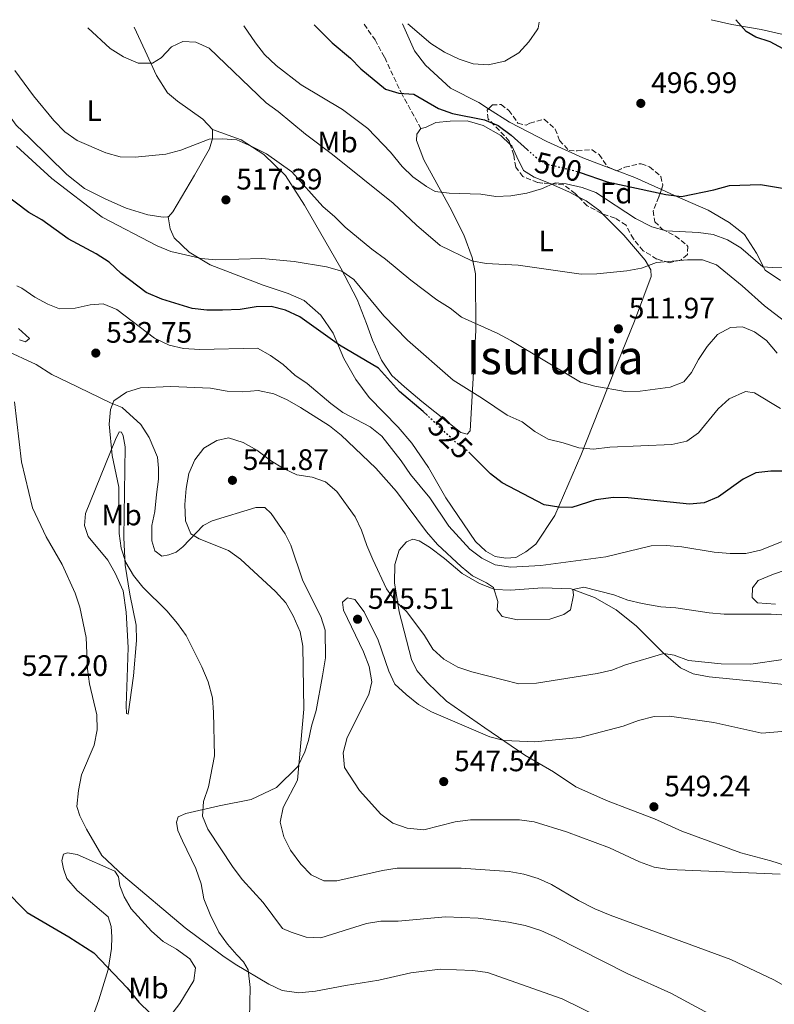
# Model space of a CAD drawing. Units: metres. Extents: x 583682 to 587126, y 4719684 to 4722039.
# Drawn here: x 584638 to 584894, y 4721679 to 4722012 of the extents above; entities that cross this region are included whole.
import ezdxf
from ezdxf.enums import TextEntityAlignment as Align

# ---------------------------------------------------------------- set-up
doc = ezdxf.new("R2010")
doc.units = ezdxf.units.M
doc.header["$MEASUREMENT"] = 0
doc.linetypes.add('DGN Style 3', pattern=[2.435890702152634, 1.739921930109024, -0.6959687720436097])
doc.linetypes.add('DGN Style 5', pattern=[1.217945351076317, 0.5219765790327072, -0.6959687720436097])
for name, color, linetype, lineweight in [('Cota de curva de nivel directora', 7, 'Continuous', 0), ('Cota de punto acotado terreno', 7, 'Continuous', 0), ('Curva de nivel directora', 30, 'Continuous', 30), ('Curva de nivel directora no vista', 30, 'DGN Style 5', 30), ('Curva de nivel intermedia', 30, 'Continuous', 0), ('Etiqueta de uso rústico', 92, 'Continuous', 0), ('Etiqueta de zona arbolada', 92, 'Continuous', 0), ('Línea de cambio de uso (parcela vista)', 92, 'Continuous', 0), ('Punto acotado terreno (símbolo)', 7, 'Continuous', 0), ('Senda', 7, 'DGN Style 3', 0), ('Texto de Área (paraje) menor', 7, 'Continuous', 0), ('Zona arbolada', 92, 'DGN Style 3', 0)]:
    doc.layers.add(name, color=color, linetype=linetype, lineweight=lineweight)
doc.styles.add('Style-Arial', font='arial.ttf')

# ---------------------------------------------------------------- blocks, each defined once
blk = doc.blocks.new('5PATER')
at = {"layer": 'Punto acotado terreno (símbolo)', "linetype": 'Continuous', "lineweight": 0}
h = blk.add_hatch(color=51, dxfattribs=at)
edge = h.paths.add_edge_path()
edge.add_ellipse((0, 0), major_axis=(-0.1095731443231308, -0.1110710700762829), ratio=0.9994222409660317, start_angle=0, end_angle=360)

msp = doc.modelspace()

# ---------------------------------------------------------------- linework, layer by layer
at = {"layer": 'Curva de nivel directora', "color": 30, "linetype": 'Continuous', "lineweight": 30, "flags": 128}
for points, elevation in [([(584737.8200000003, 4722010.060000001), (584743.9800000006, 4722003.940000001), (584750.1699999997, 4721998.779999999), (584753.6599999989, 4721995.189999999), (584761.9699999993, 4721988.37), (584766.5599999981, 4721987.020000001), (584771.5599999982, 4721986.680000001), (584779.9699999992, 4721981.75), (584784.6999999988, 4721980.109999999), (584795.5100000004, 4721977.960000001), (584800.1300000005, 4721976.039999999), (584804.4600000001, 4721972.730000001), (584809.980000001, 4721967.82)], 500.0000000000009), ([(584827.8800000002, 4721960.12), (584836.9699999986, 4721957.030000002), (584856.8599999994, 4721952.690000001), (584862.0999999987, 4721952.050000001), (584873.0599999999, 4721954.29), (584878.3799999997, 4721955.79), (584888.9000000008, 4721956.050000002), (584899.7399999991, 4721954.29), (584904.7300000002, 4721954.120000001), (584909.6499999999, 4721955.100000001), (584914.7899999986, 4721957.630000002), (584918.5999999996, 4721960.850000001), (584920.419999999, 4721964.890000002), (584920.190000001, 4721968.950000001), (584919.3300000004, 4721973.880000002), (584917.5699999991, 4721978.600000001), (584911.6900000006, 4721987.120000001), (584896.5099999993, 4722001.970000002), (584892.1399999994, 4722004.310000001), (584887.230000001, 4722005.86), (584883.999999999, 4722007.800000001), (584880.4899999998, 4722011.810000001)], 500.0000000000011), ([(584776.1600000004, 4721878.000000002), (584774.7799999992, 4721879.310000001), (584766.7399999992, 4721886.140000002), (584759.6099999989, 4721893.960000001), (584746.4500000004, 4721901.820000002), (584732.9599999988, 4721911.410000001), (584728.209999999, 4721913.630000004), (584723.2699999993, 4721914.810000001), (584718.2699999993, 4721914.75), (584712.8199999998, 4721913.86), (584706.8299999996, 4721913.59), (584701.4999999988, 4721913.59), (584696.5399999988, 4721914.2), (584686.2999999995, 4721917.32), (584681.0099999988, 4721919.600000001), (584672.6099999989, 4721926.04), (584668.4699999995, 4721929.850000001), (584664.1100000008, 4721932.62), (584654.6799999983, 4721937.680000001), (584645.6799999995, 4721944.12), (584641.35, 4721946.640000002), (584628.2999999988, 4721956.430000001)], 525.0000000000003), ([(584897.4999999994, 4721859.210000004), (584892.3299999996, 4721859.130000002), (584887.2800000003, 4721858.66), (584882.9899999987, 4721856.460000001), (584874.6699999993, 4721850.52), (584869.7899999999, 4721848.440000001), (584864.8099999999, 4721848.000000001), (584844.0899999999, 4721850.180000001), (584839.0899999997, 4721850.230000001), (584833.209999999, 4721849.430000002), (584825.0599999995, 4721846.930000001), (584820.6399999983, 4721846.970000001), (584815.6200000005, 4721847.850000001), (584801.4400000003, 4721855.280000002), (584797.4699999985, 4721858.33), (584790.5199999993, 4721865.220000001)], 525.0000000000003), ([(584632.8200000006, 4721717.92), (584640.8, 4721709.92), (584654.8899999985, 4721701.78), (584663.3199999996, 4721696.300000002), (584674.6200000006, 4721684.480000001), (584678.5299999999, 4721679.66), (584686.1200000006, 4721672.34)], 525.0000000000001)]:
    msp.add_lwpolyline(points, dxfattribs=dict(at, elevation=elevation))
at = {"layer": 'Curva de nivel directora no vista', "color": 30, "linetype": 'DGN Style 5', "lineweight": 30, "flags": 128}
for points, elevation in [([(584809.980000001, 4721967.82), (584812.0099999983, 4721966.000000001), (584816.0799999986, 4721963.100000001), (584825.9400000002, 4721960.779999999), (584827.8800000002, 4721960.12)], 500.000000000001), ([(584790.5199999993, 4721865.220000001), (584789.9600000004, 4721865.770000001), (584785.7099999991, 4721868.940000001), (584776.1600000004, 4721878.000000002)], 525.0000000000005)]:
    msp.add_lwpolyline(points, dxfattribs=dict(at, elevation=elevation))
at = {"layer": 'Curva de nivel intermedia', "color": 30, "linetype": 'Continuous', "lineweight": 0, "flags": 128}
for points, elevation in [([(584661.3200000012, 4722009.109999998), (584668.7900000013, 4722002.099999999), (584673.3100000008, 4721999.220000001), (584678.2999999997, 4721997.159999999), (584683.15, 4721997.159999999), (584686.1000000006, 4721998.88), (584689.5400000005, 4722002.65), (584693.4699999999, 4722004.449999998), (584697.8600000021, 4722004.249999999), (584702.3300000002, 4722002.15), (584721.6399999999, 4721983.660000001), (584725.7000000012, 4721980.750000001), (584734.9000000012, 4721973.100000001), (584744.0200000008, 4721966.189999999), (584764.5500000009, 4721949.789999999), (584772.4700000001, 4721942.34), (584780.5400000013, 4721935.49), (584791.1600000008, 4721930.340000001), (584796.0700000015, 4721929.390000001), (584806.8400000005, 4721928.84), (584828.2100000011, 4721925.800000001), (584833.5300000008, 4721925.91), (584843.6300000015, 4721926.849999999), (584848.5500000012, 4721927.84), (584853.6699999998, 4721929.730000001), (584864.1600000019, 4721930.67), (584869.2500000012, 4721930.59), (584873.980000001, 4721928.900000001), (584882.610000001, 4721921.890000001), (584890.2700000008, 4721915.019999999), (584898.8899999998, 4721908.390000001)], 510), ([(584714.0600000004, 4722009.759999999), (584717.9699999997, 4722003.949999999), (584721.0499999998, 4722000.020000001), (584725.0500000007, 4721996.350000001), (584733.4600000017, 4721989.820000002), (584747.4100000015, 4721981.400000001), (584755.97, 4721974.98), (584763.6900000003, 4721966.990000002), (584767.6300000009, 4721962.21), (584771.2100000017, 4721958.720000001), (584775.8099999995, 4721955.41), (584778.8200000003, 4721953.759999999), (584783.5600000012, 4721953.130000001), (584794.2600000009, 4721952.849999999), (584799.3500000006, 4721952.06), (584804.3500000006, 4721952.25), (584809.8400000001, 4721953.159999999), (584814.7599999999, 4721954.619999999), (584819.3399999996, 4721956.66), (584823.0800000014, 4721956.289999999), (584828.4900000005, 4721955.07), (584833.2100000011, 4721953.400000001), (584846.5400000018, 4721944.59), (584852.0700000017, 4721941.74), (584856.9000000019, 4721940.439999999), (584867.8699999999, 4721939.849999999), (584872.8200000008, 4721939.17), (584877.66, 4721937.34), (584882.1900000006, 4721934.71), (584889.6100000015, 4721928.279999999), (584892.7699999998, 4721928.029999999), (584908.7100000011, 4721928.26)], 505), ([(584769.5399999998, 4722010.449999999), (584777.2800000003, 4722003.779999999), (584781.9200000005, 4722000.869999999), (584786.8700000015, 4721998.42), (584791.6200000012, 4721996.859999999), (584796.7300000008, 4721996.52), (584802.3800000013, 4721997.82), (584807.0500000007, 4722000.579999999), (584810.5399999998, 4722004.289999999), (584813.28, 4722008.429999999), (584813.6199999999, 4722008.99), (584813.9300000005, 4722010.99)], 495), ([(584636.5599999999, 4721994.579999999), (584642.860000001, 4721986.029999998), (584649.7800000011, 4721977.689999999), (584653.5600000008, 4721973.890000001), (584657.6500000011, 4721971.019999999), (584667.4200000011, 4721966.77), (584672.2800000004, 4721965.42), (584677.2800000005, 4721965.33), (584687.7000000009, 4721966.329999999), (584692.7900000004, 4721967.659999999), (584702.3100000002, 4721971.439999999), (584706.7300000013, 4721971.510000001), (584711.7100000012, 4721971.15), (584716.7200000002, 4721968.910000001), (584721.7200000003, 4721966.409999999), (584730.3500000003, 4721960.399999999), (584740.790000001, 4721948.600000001), (584744.8800000013, 4721945.189999999), (584748.3800000015, 4721941.619999999), (584757.3500000014, 4721934.189999999), (584761.9900000016, 4721930.869999998), (584770.5200000011, 4721923.789999999), (584779.3299999998, 4721917.07), (584783.8499999995, 4721914.34), (584787.7600000009, 4721911.220000001), (584800.0099999999, 4721905.74), (584804.430000001, 4721903.399999999), (584827.9899999998, 4721889.249999999), (584832.7999999999, 4721887.859999998), (584843.1300000009, 4721886.16), (584848.130000001, 4721886.199999998), (584858.2699999998, 4721887.609999998), (584862.9200000013, 4721889.41), (584865.5699999998, 4721892.480000001), (584867.89, 4721896.909999999), (584870.8499999995, 4721901.350000001), (584874.3200000006, 4721905.329999999), (584878.7199999995, 4721907.77), (584882.7500000017, 4721907.949999998), (584886.86, 4721906.289999999), (584890.9300000003, 4721903.38), (584894.5300000012, 4721899.119999999)], 515.0000000000001), ([(584637.2000000015, 4721969.099999999), (584649.0999999993, 4721958.079999999), (584666.1000000001, 4721945.07), (584684.7200000014, 4721935.31), (584689.3700000006, 4721933.470000001), (584694.3200000015, 4721932.259999998), (584699.63, 4721931.109999999), (584704.600000001, 4721930.600000001), (584720.1700000013, 4721931.119999998), (584731.0800000012, 4721930.109999998), (584742.0700000017, 4721928.3), (584747.1700000003, 4721926.76), (584751.3299999998, 4721923.98), (584761.4400000017, 4721911.730000001), (584769.4400000015, 4721903.480000001), (584784.8600000021, 4721889.98), (584794.8300000009, 4721883.739999999), (584803.11, 4721878.119999997), (584808.2700000011, 4721875.829999999), (584812.4700000009, 4721872.619999999), (584817.0300000008, 4721869.970000001), (584822.1300000014, 4721868.779999999), (584827.3500000006, 4721867.119999998), (584832.3399999995, 4721866.67), (584837.8500000014, 4721867.259999999), (584858.9200000003, 4721868.210000002), (584863.8900000014, 4721869.329999999), (584867.9200000013, 4721872.149999999), (584874.5300000008, 4721880.25), (584878.2300000022, 4721883.58), (584883.7599999999, 4721886.12), (584886.8800000001, 4721885.63), (584895.5999999995, 4721880.319999999)], 520), ([(584898.7600000001, 4721836.470000001), (584888.8100000013, 4721832.509999999), (584883.9299999997, 4721831.390000002), (584878.5700000019, 4721831.34), (584873.1800000007, 4721831.789999999), (584862.2400000017, 4721833.62), (584856.9100000008, 4721834.009999999), (584851.9100000008, 4721833.890000001), (584836.5800000018, 4721830.16), (584814.5800000009, 4721827.24), (584804.3700000006, 4721826.769999999), (584799.070000001, 4721827.560000001), (584794.5600000004, 4721829.720000001), (584790.4800000013, 4721832.779999999), (584783.3900000012, 4721840.58), (584777.0099999999, 4721850.17), (584770.4699999996, 4721857.999999999), (584767.3300000015, 4721862.65), (584760.7199999997, 4721871.039999999), (584756.8399999995, 4721874.199999999), (584747.6100000005, 4721879.039999999), (584743.5100000012, 4721882), (584735.4900000013, 4721888.86), (584731.3000000003, 4721891.58), (584727.3600000021, 4721895.269999999), (584723.1100000006, 4721898.310000001), (584718.7200000007, 4721900.749999999), (584699.220000001, 4721900.310000001), (584693.7000000001, 4721900.630000001), (584688.8400000008, 4721901.810000001), (584683.8800000009, 4721904.119999999), (584671.1100000015, 4721913.880000001), (584666.450000001, 4721915.720000001), (584662.0600000012, 4721915.430000001), (584656.9800000006, 4721914.29), (584651.6900000023, 4721914.06), (584647.7800000005, 4721915.650000001), (584643.3900000006, 4721918.039999999), (584638.9900000019, 4721921.069999999), (584637.2300000004, 4721921.8)], 530.0000000000001), ([(584637.8400000007, 4721907.4), (584641.5100000009, 4721904.039999999), (584640.2500000002, 4721902.92), (584638.1500000014, 4721903.579999999)], 530.0000000000001), ([(584908.6700000009, 4721809.849999999), (584892.5199999994, 4721810.800000001), (584876.5400000003, 4721810.880000001), (584871.5500000012, 4721811.23), (584860.190000002, 4721812.929999999), (584855.2000000009, 4721813.310000001), (584848.8500000008, 4721814.470000001), (584843.9700000014, 4721815.52), (584839.2599999995, 4721817.369999997), (584829.0400000003, 4721819.930000001), (584825.4200000016, 4721819.149999999), (584825.6300000016, 4721817.220000001), (584824.5900000001, 4721812.33), (584822.3200000013, 4721810.680000001), (584817.5400000003, 4721809.189999999), (584806.6300000004, 4721808.91), (584801.4900000017, 4721810.060000001), (584799.820000002, 4721812.260000001), (584800.0000000009, 4721815.099999999), (584798.500000001, 4721819.9), (584796.1200000006, 4721821.470000001), (584791.4500000012, 4721823.760000001), (584787.5599999998, 4721826.9), (584779.6400000006, 4721834.359999999), (584775.91, 4721838.699999998), (584765.7500000012, 4721852.300000002), (584758.6700000003, 4721860.140000001), (584746.9500000011, 4721871.339999998), (584743.0599999996, 4721874.49), (584733.2699999996, 4721880.680000001), (584728.7099999997, 4721883.25), (584724.1800000013, 4721885.330000001), (584718.9300000009, 4721886.41), (584713.7200000007, 4721886.02), (584708.4600000012, 4721886.199999998), (584702.7600000015, 4721887.239999999), (584689.4199999997, 4721887.779999998), (584679.1600000003, 4721887.310000001), (584674.3600000013, 4721885.9), (584670.0400000007, 4721882.900000001), (584668.9500000001, 4721880.009999999), (584668.5499999998, 4721875.029999998), (584669.5500000012, 4721864.51), (584671.7500000007, 4721853.789999999), (584671.9000000004, 4721838.13), (584672.5100000006, 4721833.159999999), (584674.110000001, 4721828.34), (584676.780000002, 4721823.880000001), (584679.8900000012, 4721819.960000001), (584687.9900000015, 4721811.920000001), (584691.6100000002, 4721807.649999999), (584694.5300000017, 4721803.579999999), (584699.8500000014, 4721793.069999999), (584702.0199999994, 4721787.91), (584703.440000001, 4721782.56)], 535), ([(584636.5199999998, 4721882.630000001), (584638.850000001, 4721862.330000001), (584642.5900000005, 4721846.74), (584647.1600000014, 4721836.949999998), (584652.5900000007, 4721827.679999999)], 530.0000000000001), ([(584859.630000001, 4721796.949999999), (584856.1100000006, 4721797.48), (584843.1900000012, 4721793.720000001), (584838.5399999998, 4721791.88), (584833.6300000014, 4721790.789999999), (584813.0300000019, 4721787.470000001), (584807.130000001, 4721787.3), (584791.1600000008, 4721791.289999997), (584786.4500000012, 4721792.96), (584781.7500000006, 4721795.57), (584777.9700000009, 4721799.01), (584775.1400000012, 4721803.599999999), (584769.2300000014, 4721811.65), (584765.2599999994, 4721815.369999999), (584762.3499999993, 4721819.439999999), (584757.7000000001, 4721829.319999999), (584755.6500000004, 4721834), (584753.9200000004, 4721839.279999999), (584751.7099999997, 4721843.759999999), (584745.5400000006, 4721852.319999999), (584741.740000001, 4721855.569999999), (584737.1400000008, 4721857.109999999), (584731.9599999997, 4721857.939999999), (584727.4600000003, 4721860.119999998), (584723.0400000013, 4721862.769999999), (584718.4500000003, 4721866.289999999), (584713.8500000003, 4721868.899999999), (584708.8300000001, 4721870.399999999), (584704.9299999997, 4721869.51), (584700.570000001, 4721866.949999998), (584697.52, 4721862.980000001), (584695.4600000015, 4721858.42), (584694.5600000006, 4721853.34), (584694.1200000005, 4721847.909999999), (584694.3100000003, 4721842.359999999), (584696.1600000011, 4721837.949999999), (584698.9300000004, 4721836.279999999), (584708.8300000001, 4721832.319999998), (584712.9299999994, 4721829.46), (584724.7500000013, 4721818.55), (584728.3299999998, 4721814.63), (584730.8100000009, 4721810.289999999), (584733.0999999996, 4721804.88), (584734.0700000019, 4721799.96), (584734.3500000014, 4721778.679999999), (584732.2000000011, 4721754.760000001), (584727.3300000007, 4721745.449999998), (584726.3600000006, 4721740.52), (584727.6000000011, 4721735.509999999), (584729.9000000011, 4721731.069999999), (584733.3900000004, 4721726.349999999), (584736.8100000002, 4721722.720000002), (584741.0900000005, 4721720.689999999), (584745.5400000006, 4721720.640000001), (584760.9500000001, 4721724.220000001), (584765.9099999999, 4721724.930000001), (584787.5800000001, 4721725.01), (584803.8000000007, 4721723.779999998), (584808.8200000009, 4721722.949999999), (584813.610000001, 4721721.449999999), (584818.1799999997, 4721719.429999999), (584827.3100000003, 4721714.009999999), (584832.8200000001, 4721711.21), (584837.9699999999, 4721709.04), (584878.8400000002, 4721694.06), (584893.370000001, 4721687.180000001), (584898.0000000001, 4721684.649999999)], 540.0000000000001), ([(584652.5900000007, 4721827.679999999), (584657.0099999997, 4721817.970000002), (584658.5499999997, 4721813.21), (584660.690000001, 4721802.939999999), (584661.1400000004, 4721792.230000001), (584661.850000001, 4721787.28), (584664.2899999997, 4721776.75), (584664.3900000001, 4721771.739999998), (584663.4100000013, 4721766.59), (584659.150000001, 4721756.539999999), (584658.0800000003, 4721751.210000001), (584657.5300000004, 4721745.759999999), (584658.6200000012, 4721742.689999999), (584660.7900000016, 4721738.189999999), (584666.0800000001, 4721729.220000001), (584673.3399999999, 4721722.319999998), (584694.2000000008, 4721704.810000001), (584706.9400000013, 4721695.289999999), (584711.0800000009, 4721692.49), (584722.5600000008, 4721685.74), (584727.0800000003, 4721683.639999999), (584732.6400000014, 4721682.819999998), (584738.3600000013, 4721683.390000001), (584748.4199999997, 4721685.34), (584759.7600000009, 4721687.07), (584770.5099999999, 4721689.63), (584780.5400000013, 4721690.850000001), (584791.5400000007, 4721690.380000001), (584796.4900000016, 4721689.67), (584821.7400000002, 4721680.76), (584841.3200000004, 4721671.210000002)], 530.0000000000001), ([(584905.4099999998, 4721771.989999999), (584889.3700000001, 4721770.560000001), (584873.0700000012, 4721774.169999998), (584858.12, 4721776.33), (584852.9000000008, 4721776.27), (584847.6399999993, 4721774.859999999), (584842.3799999999, 4721772.999999999), (584827.7100000004, 4721769.170000001), (584812.5500000014, 4721767.65), (584802.1300000009, 4721768.09), (584797.2800000006, 4721769.329999999), (584777.5500000007, 4721777.779999998), (584773.200000001, 4721780.239999999), (584768.9500000019, 4721783.67), (584765.17, 4721787.159999999), (584763.0900000012, 4721791.599999999), (584759.5000000016, 4721801.989999999), (584754.8200000012, 4721811.59), (584751.6699999997, 4721815.79), (584749.1000000013, 4721816.359999999), (584747.4500000017, 4721814.849999999), (584747.7500000013, 4721812.210000001), (584754.5199999994, 4721798.13), (584756.4500000007, 4721793.09), (584757.3200000001, 4721787.970000001), (584756.320000001, 4721783.659999999), (584749.0099999997, 4721769.170000001), (584747.6999999998, 4721763.989999999), (584748.1400000001, 4721759), (584753.1600000004, 4721751.199999999), (584760.4400000004, 4721743.199999998), (584764.4200000013, 4721740.17), (584769.2699999993, 4721738.52), (584774.94, 4721737.869999999), (584785.5199999991, 4721740.619999998)], 545), ([(584896.5200000005, 4721795.519999999), (584885.6100000006, 4721793.909999999), (584875.6100000005, 4721794.089999998), (584864.4900000005, 4721795.21), (584859.630000001, 4721796.949999999)], 540.0000000000001), ([(584703.440000001, 4721782.56), (584703.820000001, 4721777.57), (584704.1299999994, 4721762.91), (584702.1500000014, 4721752.480000001), (584700.4500000004, 4721747.489999999), (584700.0999999995, 4721742.489999999), (584701.900000001, 4721738.15), (584710.4800000018, 4721725.23), (584713.6300000013, 4721721.029999999), (584720.6299999995, 4721713.310000001), (584727.200000001, 4721704.599999999), (584730.0900000011, 4721703.32), (584735.1200000002, 4721701.659999999), (584740.1100000015, 4721701.440000001), (584755.5200000008, 4721706.259999999), (584760.4600000005, 4721707.07), (584766.2400000007, 4721707.089999998), (584782.2600000004, 4721708.51), (584793.3500000011, 4721708.079999999), (584803.5900000005, 4721706.699999999), (584809.2400000012, 4721705.609999998), (584814.5800000009, 4721703.930000001), (584819.2300000001, 4721701.789999999), (584843.9600000002, 4721689.259999998), (584858.490000001, 4721682.74), (584877.1100000001, 4721672.689999999)], 535), ([(584785.5199999991, 4721740.619999998), (584790.8000000009, 4721741.329999999), (584807.3300000001, 4721741.329999999), (584812.280000001, 4721740.59), (584823.2700000014, 4721737.289999999), (584837.7300000007, 4721731.880000001), (584847.9200000009, 4721727.070000002), (584852.9099999998, 4721725.33), (584857.9200000011, 4721724.5), (584895.5000000012, 4721722.909999999)], 545)]:
    msp.add_lwpolyline(points, dxfattribs=dict(at, elevation=elevation))
at = {"layer": 'Línea de cambio de uso (parcela vista)', "color": 92, "linetype": 'Continuous', "lineweight": 0, "extrusion": (-0.01403960883033117, 0.005217226177477075, 0.9998878286762493), "elevation": 16924.14471631543, "flags": 128}
msp.add_lwpolyline([(584789.7035568815, 4721936.722304336), (584788.2515742518, 4721937.261811678)], dxfattribs=at)
at = {"layer": 'Línea de cambio de uso (parcela vista)', "color": 92, "linetype": 'Continuous', "lineweight": 0, "extrusion": (0.01551941477351573, 0.08462242738898126, 0.9962922224668244), "elevation": 409157.9014210748, "flags": 128}
msp.add_lwpolyline([(276520.4211319031, -4732339.318395552), (276529.9475718668, -4732341.770921233), (276536.3218645727, -4732342.898385646)], dxfattribs=at)
at = {"layer": 'Línea de cambio de uso (parcela vista)', "color": 92, "linetype": 'Continuous', "lineweight": 0, "extrusion": (0.981443624138808, 0.165044674396466, 0.0976148968684943), "elevation": 1353221.252448742, "flags": 128}
msp.add_lwpolyline([(4559598.650350801, -132207.5338255463), (4559598.927804735, -132207.5516104825), (4559598.641642961, -132208.3052094737)], dxfattribs=at)
at = {"layer": 'Línea de cambio de uso (parcela vista)', "color": 92, "linetype": 'Continuous', "lineweight": 0, "extrusion": (0.2355799622696868, 0.01213687573824681, 0.9717791815141583), "elevation": 195553.5946553298, "flags": 128}
msp.add_lwpolyline([(4685608.263357373, -803405.6017306035), (4685608.263357373, -803405.523728937)], dxfattribs=at)
at = {"layer": 'Línea de cambio de uso (parcela vista)', "color": 92, "linetype": 'Continuous', "lineweight": 0}
for points in [[(584688.4543000003, 4721945.106100001, 517.6584000000003), (584686.7599999999, 4721945.02, 518.070000000007), (584681.54, 4721945.810000001, 518.029999999999), (584674.2999999998, 4721948.119999999, 517.8399999999965), (584667.3399999999, 4721951.109999999, 517.679999999993), (584660.2100000001, 4721954.77, 517.8399999999965), (584654.1399999997, 4721959.460000001, 517.4799999999959), (584641.54, 4721971.84, 516.8899999999994), (584637.0899999999, 4721976.189999999, 517.0500000000029), (584633.0599999996, 4721981.680000001, 517.6399999999994), (584630.1399999997, 4721987.779999999, 517.3999999999943), (584627.5199999996, 4721995.65, 516.8099999999977), (584624.8200000003, 4722008.66, 516.029999999999)], [(584676.9400000004, 4722009.310000001, 507.7799999999989), (584680.7100000001, 4722001.279999999, 509.5899999999965), (584684.4800000004, 4721992.980000001, 510.4199999999983), (584688.1900000004, 4721987.09, 511.8399999999965), (584691.5999999996, 4721984.279999999, 512.75), (584700.2100000001, 4721978.180000001, 513.6499999999943), (584703.4299999997, 4721974.689999999, 514.0500000000029)], [(584796.8464000003, 4721981.7193, 496.5387000000047), (584793.5700000003, 4721983.810000001, 496.3399999999965), (584783.9500000002, 4721988.710000001, 496.4199999999983), (584775.5700000003, 4721996.390000001, 496.1000000000058), (584771.7800000003, 4722001.33, 496.1000000000058), (584767.7599999999, 4722010.42, 495.0099999999948)], [(584872.1200000001, 4722011.710000001, 499.1000000000058), (584879.1699999999, 4722010.16, 499.3000000000029), (584889.0499999998, 4722008.449999999, 500.0500000000029), (584896.5599999996, 4722006.77, 500.6399999999995)], [(584838.8810999999, 4721961.294199999, 499.5697999999975), (584836.3899999997, 4721962.220000001, 499.5299999999989), (584828.79, 4721965.119999999, 498.75), (584816.5999999996, 4721970.600000001, 497.5200000000041), (584803.9600000001, 4721977.180000001, 496.9700000000012), (584796.8464000003, 4721981.7193, 496.5387000000047)], [(584703.4299999997, 4721974.689999999, 514.0500000000029), (584713.1600000003, 4721971.210000001, 514.9600000000064), (584720.8499999996, 4721966.26, 515.3099999999977), (584728.1699999999, 4721959.130000001, 515.5500000000029), (584734.6299999999, 4721949.07, 516.570000000007), (584746.9000000004, 4721927.77, 519.9700000000012), (584752.4600000001, 4721917.199999999, 521.4700000000012), (584755.5199999996, 4721909.130000001, 523.0899999999965), (584757.5700000003, 4721903.5, 523.6000000000058), (584760.6200000001, 4721896.74, 524.6600000000036), (584764.1699999999, 4721891.51, 525.2599999999948), (584768.4199999999, 4721887.680000001, 525.570000000007), (584774.2599999999, 4721882.710000001, 525.2200000000012), (584787.4699999997, 4721872.230000001, 523.3999999999943), (584789.6500000004, 4721871.689999999, 523.1600000000036), (584790.6299999999, 4721872.77, 522.7299999999959), (584791.1200000001, 4721880.699999999, 521.429999999993), (584792.5099999999, 4721906.680000001, 515.2700000000041), (584792.4900000002, 4721925.890000001, 511.2100000000065), (584791.3499999996, 4721931.41, 509.5500000000029), (584788.4500000002, 4721939.08, 507.8099999999977), (584783.7599999999, 4721948.480000001, 505.3699999999953), (584774.9699999997, 4721964.4, 503.7100000000065), (584772.4400000004, 4721970.970000001, 502.2899999999936), (584772.5800000001, 4721973.060000001, 502.0899999999965), (584773.9800000004, 4721975.01, 501.8999999999942), (584775.5599999996, 4721975.41, 501.4199999999983), (584778.9800000004, 4721977.050000001, 500.7899999999936), (584783.8300000001, 4721977.52, 500.1199999999953), (584789.6699999999, 4721977.57, 500.0399999999936), (584795.0899999999, 4721976.07, 500.6699999999983), (584800.9900000002, 4721972.640000001, 500.7899999999936), (584804.2211999996, 4721969.6271, 501.8554000000004)], [(584703.4299999997, 4721974.689999999, 514.0500000000029), (584703.4100000003, 4721971.609999999, 514.8000000000029), (584702.4100000003, 4721968.17, 515.3899999999994), (584697.4299999997, 4721959.220000001, 516.5), (584690.0599999996, 4721946.859999999, 517.320000000007), (584688.5300000003, 4721945.109999999, 517.6399999999994)], [(584804.2211999996, 4721969.6271, 501.8554000000004), (584804.6900000004, 4721969.189999999, 502.0099999999948), (584806.4100000003, 4721965.449999999, 502.2899999999936), (584808.6500000004, 4721960.77, 503.1199999999953), (584812.2999999998, 4721958.550000001, 504.3399999999965), (584817.6688999999, 4721956.375200001, 505.7685000000056)], [(584817.6688999999, 4721956.375200001, 505.7685000000056), (584818.9900000002, 4721955.84, 506.1199999999953), (584824.25, 4721953.51, 506.9499999999971), (584827.1935999999, 4721951.973300001, 507.1108999999997)], [(584895.6600000003, 4721923.66, 505.8099999999977), (584890.3899999997, 4721927.100000001, 505.3699999999953), (584887.4600000001, 4721932.84, 504.429999999993), (584883.4299999997, 4721939.199999999, 503.2799999999989), (584878.2699999996, 4721943.27, 502.0599999999977), (584871.1799999997, 4721947.4, 501.070000000007), (584859.9400000004, 4721952.25, 500.0099999999948), (584855.3294000002, 4721954.3782, 499.9009999999981)], [(584827.1935999999, 4721951.973300001, 507.1108999999997), (584829.9199999999, 4721950.550000001, 507.2599999999948), (584834.4800000004, 4721947.15, 507.5), (584835.4068999998, 4721946.214000001, 507.6034999999974)], [(584835.4068999998, 4721946.214000001, 507.6034999999974), (584842.6299999999, 4721938.92, 508.4100000000035), (584849.8700000001, 4721930.49, 509.6300000000047), (584851.79, 4721927.230000001, 510.3000000000029), (584851.8499999996, 4721925.02, 510.2200000000012), (584846.2699999996, 4721909.91, 511.5599999999977), (584840.6500000004, 4721896.01, 513.3399999999965), (584834.2599999999, 4721880.140000001, 516.6499999999943), (584828.0899999999, 4721864.470000001, 520.679999999993), (584819.3200000003, 4721844.24, 525.6900000000023), (584812.7999999998, 4721834.529999999, 528.2200000000012), (584809.5099999999, 4721831.939999999, 528.6499999999943), (584806.0899999999, 4721829.939999999, 529.279999999999), (584802.7400000002, 4721829.76, 529.3999999999943), (584799.0599999996, 4721830.369999999, 529.9100000000036), (584795.9299999997, 4721832.16, 529.679999999993), (584792.4699999997, 4721835.41, 529.1199999999953), (584782.4600000001, 4721850.130000001, 528.0599999999977), (584776.5499999998, 4721860.430000001, 527.4700000000012), (584770.8499999996, 4721868.600000001, 527.2299999999959), (584766.2300000004, 4721874.09, 527.4700000000012), (584756.4500000002, 4721884.039999999, 526.9499999999971), (584751.9500000002, 4721890.199999999, 526.3600000000006), (584747.8700000001, 4721897.24, 525.6100000000006), (584744.2599999999, 4721905.850000001, 524.5800000000017), (584740.1500000004, 4721911.9, 523.4799999999959), (584734.4299999997, 4721916.869999999, 522.929999999993), (584729.0499999998, 4721919.24, 522.6900000000023), (584720.5800000001, 4721922.060000001, 521.8999999999943), (584702.7000000002, 4721928.949999999, 520.0500000000029), (584695.5599999996, 4721933.16, 519.4199999999983), (584690.4400000004, 4721938.100000001, 518.9799999999959), (584689.1100000005, 4721941.050000001, 518.6699999999983), (584688.4543000003, 4721945.106100001, 518.4076999999961)], [(584703.4000000004, 4721842.359999999, 540.8099999999977), (584700.2599999999, 4721840.76, 540.4199999999983), (584693.4100000003, 4721833.560000001, 538.8800000000047), (584691.1699999999, 4721831.77, 538.3699999999953), (584688.6900000004, 4721830.880000001, 537.8099999999977), (584686.29, 4721830.470000001, 537.3800000000047), (584683.9400000004, 4721832.189999999, 537.179999999993), (584682.9299999997, 4721835.58, 537.3800000000047), (584682.9400000004, 4721840.789999999, 537.6499999999943), (584683.9299999997, 4721845.57, 537.8899999999994), (584684.4800000004, 4721851.300000001, 537.5399999999936), (584685.1500000004, 4721856.470000001, 537.5800000000017), (584685.2000000002, 4721860.140000001, 537.5800000000017), (584684.8600000005, 4721863.930000001, 537.7700000000041), (584682.0099999999, 4721870.609999999, 537.1399999999994), (584679.1799999997, 4721874.970000001, 536.5099999999948), (584672.9400000004, 4721880.730000001, 535.4799999999959), (584668.9400000004, 4721882.279999999, 535.2100000000064), (584654.5300000003, 4721889.24, 532.8000000000029), (584649.0599999996, 4721891.84, 532.25), (584643.79, 4721895.24, 531.4600000000064), (584633.0999999996, 4721900.25, 531.2599999999948)], [(584674.8799999999, 4721777.01, 531.3899999999994), (584674.4100000003, 4721777.210000001, 531.1900000000023), (584674.2699999996, 4721780.01, 531.0399999999936), (584674.5899999999, 4721789.4, 531.6300000000047), (584674.9199999999, 4721799.550000001, 531.7100000000064), (584674.2800000003, 4721811.539999999, 532.1399999999994), (584673.2000000002, 4721818.67, 532.3399999999965), (584670.5499999998, 4721824.689999999, 532.6100000000006), (584668.0700000003, 4721829.130000001, 532.2200000000012), (584661.3499999996, 4721837.050000001, 531.75), (584660.2100000001, 4721840.789999999, 531.8999999999943), (584660.5, 4721844.82, 532.1000000000058), (584670.6200000001, 4721869.869999999, 534.779999999999), (584671.8600000005, 4721872.49, 535.4499999999971), (584672.6500000004, 4721872.41, 535.570000000007), (584673.29, 4721871.15, 535.8899999999994), (584673.8700000001, 4721867.369999999, 536.1699999999983), (584673.5, 4721836.789999999, 535.529999999999), (584673.9299999997, 4721827.4, 534.9799999999959), (584675.5, 4721817.58, 533.9900000000052), (584677.6600000003, 4721807.140000001, 533.2100000000064), (584677.7000000002, 4721801.970000001, 532.8899999999994), (584676.7599999999, 4721789.970000001, 532.1000000000058), (584674.8799999999, 4721777.01, 531.3899999999994)], [(584715.9000000004, 4721669.100000001, 525.6199999999953), (584716.2199999997, 4721684.65, 529.0899999999965), (584715.5499999998, 4721690.600000001, 530.1999999999971), (584713.9900000002, 4721693.350000001, 530.5099999999948), (584711.6500000004, 4721695.619999999, 530.7100000000064), (584708.5800000001, 4721699.230000001, 530.7100000000064), (584705.6299999999, 4721703.350000001, 530.9499999999971), (584702.6699999999, 4721709.25, 531.3800000000047), (584700.5800000001, 4721714.640000001, 531.8899999999994), (584699.5999999996, 4721719.720000001, 532.4100000000036), (584697.8600000005, 4721724.880000001, 533.2400000000052), (584693.3300000001, 4721734.24, 533.2700000000041), (584691.7300000004, 4721737.74, 533.7100000000064), (584691.2800000003, 4721740.460000001, 533.8300000000017), (584691.8200000003, 4721742.32, 534.0200000000041), (584694.4900000002, 4721743.439999999, 534.2599999999948), (584705.7199999997, 4721746.01, 535.2100000000064), (584716.5899999999, 4721748.140000001, 537.0200000000041), (584725.0899999999, 4721752.230000001, 538.4499999999971), (584732.2999999998, 4721759.300000001, 539.7899999999936), (584734.6699999999, 4721764.33, 540.570000000007), (584735.9800000004, 4721768.09, 540.7299999999959), (584736.9699999997, 4721772.99, 540.7299999999959), (584738.5899999999, 4721778.210000001, 540.929999999993), (584740.7199999997, 4721789.99, 541.0099999999948), (584741.7400000002, 4721796.109999999, 541.4400000000023), (584741.5899999999, 4721805.380000001, 541.3999999999943), (584740.1399999997, 4721810.07, 541.4400000000023), (584734.0499999998, 4721822.140000001, 541.6000000000058), (584729.9800000004, 4721834.140000001, 541.8000000000029), (584728.0199999996, 4721838.039999999, 541.9600000000064), (584723.3499999996, 4721844.83, 542), (584721.1699999999, 4721846.939999999, 542.070000000007), (584718.1299999999, 4721846.92, 542.070000000007), (584703.4000000004, 4721842.359999999, 540.8099999999977)], [(584901.8899999997, 4721724.390000001, 546.5099999999948), (584892.3899999997, 4721727.4, 546.4700000000012), (584882.1900000004, 4721730.130000001, 547.0200000000041), (584862.29, 4721737.49, 548.8000000000029), (584852.9900000002, 4721741.680000001, 549.6300000000047), (584845.0300000003, 4721744.699999999, 549.6300000000047), (584836.8099999996, 4721747.84, 548.7599999999948), (584826.4299999997, 4721752.460000001, 547.8099999999977), (584818.8200000003, 4721757.57, 546.9799999999959), (584809.1500000004, 4721763.220000001, 545.9900000000052), (584795.5499999998, 4721772.359999999, 544.4199999999983), (584782.6600000003, 4721781.42, 543.5899999999965), (584776.0599999996, 4721787.77, 543.0399999999936), (584772.5999999996, 4721791.810000001, 542.6000000000058), (584770.7999999998, 4721795.5, 541.8099999999977), (584766.6600000003, 4721811.57, 540.3899999999994), (584765.0899999999, 4721821.460000001, 539.0899999999965), (584765.1200000001, 4721827.619999999, 538.0200000000041), (584766.5800000001, 4721832.52, 537.0399999999936), (584769.0899999999, 4721835.34, 536.25), (584771.2100000001, 4721836.189999999, 535.7700000000041), (584773.3499999996, 4721835.65, 535.4600000000064), (584776.8399999999, 4721833.470000001, 535.0200000000041), (584781.9199999999, 4721829.680000001, 535.0200000000041), (584787.9500000002, 4721824.550000001, 534.9499999999971), (584793.7400000002, 4721821.199999999, 534.9499999999971)], [(584893.9800000004, 4721814.230000001, 534.1600000000036), (584887.8600000005, 4721814.619999999, 534.1600000000036), (584886.0700000003, 4721816.42, 533.9600000000064), (584886.1200000001, 4721819.74, 533.570000000007), (584888.1200000001, 4721822.199999999, 533.25), (584893.2699999996, 4721824.4, 533.2100000000064), (584905.79, 4721828.680000001, 532.4199999999983)], [(584793.7400000002, 4721821.199999999, 534.9499999999971), (584799, 4721819.189999999, 534.7100000000064), (584804.3300000001, 4721818.949999999, 534.6699999999983), (584815.1299999999, 4721819.74, 534.8699999999953), (584824.8399999999, 4721819.41, 534.8699999999953), (584832.7199999997, 4721816.51, 535.7400000000052), (584840.0499999998, 4721812.26, 536.4499999999971), (584846.8700000001, 4721806.789999999, 537.6300000000047), (584856.0599999996, 4721797.619999999, 539.8399999999965), (584861.8499999996, 4721792.65, 542.0899999999965), (584866.0499999998, 4721790.710000001, 542.2899999999936), (584871.4600000001, 4721789.600000001, 542.1699999999983), (584888.6399999997, 4721787.949999999, 542.0099999999948), (584900.8099999996, 4721786.58, 542.4400000000023)], [(584661.5599999996, 4721670.779999999, 521.8099999999977), (584665, 4721680.470000001, 523.3500000000058), (584668.2000000002, 4721690.720000001, 525.3600000000006), (584669.3300000001, 4721697.789999999, 525.8699999999953), (584669.3799999999, 4721701.730000001, 525.9900000000052), (584669.1600000003, 4721705.279999999, 526.9400000000023), (584668.1900000004, 4721708.550000001, 527.6100000000006), (584657.7100000001, 4721717.359999999, 528.2400000000052), (584654.2100000001, 4721721.470000001, 528.679999999993), (584653.0800000001, 4721724.699999999, 528.679999999993), (584652.4699999997, 4721727.5, 528.8300000000017), (584653, 4721729.75, 529.2700000000041), (584654.4600000001, 4721730.199999999, 529.5399999999936), (584657.7000000002, 4721729.59, 529.5399999999936), (584670.3700000001, 4721723.960000001, 529.820000000007), (584671.6799999997, 4721721.99, 529.6600000000036), (584672.1399999997, 4721719.039999999, 529.3500000000058), (584673.5499999998, 4721715.26, 528.9900000000052), (584675.9500000002, 4721711.210000001, 528.9900000000052), (584682.8700000001, 4721703.609999999, 528.4400000000023), (584686.7599999999, 4721700.119999999, 528.279999999999), (584691.2400000002, 4721697.550000001, 528.1999999999971), (584695.7599999999, 4721694.310000001, 528.6399999999994), (584697.7100000001, 4721691.25, 528.6399999999994), (584697.1500000004, 4721686.980000001, 527.8500000000058), (584692.3600000005, 4721679.210000001, 526.6999999999971), (584675, 4721656.67, 521.529999999999)]]:
    msp.add_polyline3d(points, dxfattribs=at)
at = {"layer": 'Senda', "color": 7, "linetype": 'DGN Style 3', "lineweight": 0}
msp.add_polyline3d([(584754.7399999985, 4722010.270000001, 497.6000000000057), (584758.4499999988, 4722005, 497.9100000000035), (584761.7300000001, 4721998.990000002, 498.3899999999994), (584767.2600000021, 4721987.150000002, 500.1199999999953), (584773.9799999989, 4721975.010000001, 501.8999999999942)], dxfattribs=at)
at = {"layer": 'Zona arbolada', "color": 92, "linetype": 'DGN Style 3', "lineweight": 0, "extrusion": (-0.02545152279145211, 0.05858974871701474, 0.9979576450595854), "elevation": 262279.4414108173, "flags": 128}
msp.add_lwpolyline([(-2417796.787538837, -4089550.516449151), (-2417797.791982206, -4089549.440979923), (-2417797.904171776, -4089549.440979924)], dxfattribs=at)
at = {"layer": 'Zona arbolada', "color": 92, "linetype": 'DGN Style 3', "lineweight": 0}
msp.add_polyline3d([(584806.8099999996, 4721976.880000001, 501.1399999999995), (584809.5800000001, 4721976.109999999, 501.3000000000029), (584810.8399999999, 4721976.83, 502.0899999999965), (584815.7199999997, 4721978.130000001, 502.4799999999959), (584819.4500000002, 4721974.810000001, 502.6999999999971), (584820.8200000003, 4721970.980000001, 503.3500000000058), (584824.0800000001, 4721967.609999999, 503.9799999999959), (584826.8499999996, 4721967.480000001, 504.2200000000012), (584831.8899999997, 4721967.83, 505.4799999999959), (584834.2699999996, 4721966.189999999, 506.5800000000018), (584837.0899999999, 4721962.07, 506.8999999999942), (584840.2300000004, 4721960.710000001, 507.0599999999977), (584842.9900000002, 4721961.91, 507.0599999999977), (584847.8700000001, 4721963.109999999, 507.0599999999977), (584848.5, 4721963.130000001, 507.0599999999977), (584851.3499999996, 4721962.050000001, 507.0599999999977), (584855.1100000005, 4721958.84, 507.75), (584855.8200000003, 4721955.850000001, 508.7899999999936), (584854.5, 4721951.890000001, 508.7899999999936), (584852.5599999996, 4721947.220000001, 509.8999999999942), (584853.0599999996, 4721943.52, 510.1399999999995), (584855.6100000005, 4721941.01, 511.4799999999959), (584860.1200000001, 4721938.67, 512.820000000007), (584863.8899999997, 4721935.560000001, 513.929999999993), (584864.25, 4721935.15, 514), (584864.1900000004, 4721932.390000001, 512.9799999999959), (584861.9199999999, 4721930.560000001, 512.5800000000017), (584858.0599999996, 4721929.66, 512.4199999999983), (584853.79, 4721930.890000001, 512.3500000000058), (584849.1900000004, 4721933.699999999, 511), (584845.8499999996, 4721937.699999999, 510.5299999999989), (584843.3700000001, 4721942.34, 509.6600000000035), (584839.6399999997, 4721944.76, 509.5800000000018), (584835.04, 4721946.34, 508.3800000000047), (584830.1900000004, 4721948.91, 508.0299999999989), (584826.1600000003, 4721953.029999999, 508), (584822.2699999996, 4721955.99, 506.8500000000058), (584813.4299999997, 4721956.730000001, 505.5599999999977), (584808.4400000004, 4721958.82, 504.2200000000012), (584806.0499999998, 4721961.960000001, 503.820000000007), (584805.3899999997, 4721966.060000001, 503.3500000000058), (584803.8499999996, 4721970.76, 502.4199999999983), (584800.5199999996, 4721974.390000001, 501.5299999999989), (584796.7800000003, 4721978.15, 501.0599999999977), (584796.3600000005, 4721981.230000001, 500.429999999993), (584798.0899999999, 4721982.970000001, 500.6699999999983), (584801.1600000003, 4721983.15, 501.2200000000012), (584803.7000000002, 4721981.119999999, 501.2200000000012)], close=True, dxfattribs=at)
for points in [[(584796.8464000003, 4721981.7193, 500.4974999999977), (584798.0899999999, 4721982.970000001, 500.6699999999983), (584801.1600000003, 4721983.15, 501.2200000000012), (584803.7000000002, 4721981.119999999, 501.2200000000012), (584806.8099999996, 4721976.880000001, 501.1399999999995), (584809.5800000001, 4721976.109999999, 501.3000000000029), (584810.8399999999, 4721976.83, 502.0899999999965), (584815.7199999997, 4721978.130000001, 502.4799999999959), (584819.4500000002, 4721974.810000001, 502.6999999999971), (584820.8200000003, 4721970.980000001, 503.3500000000058), (584824.0800000001, 4721967.609999999, 503.9799999999959), (584826.8499999996, 4721967.480000001, 504.2200000000012), (584831.8899999997, 4721967.83, 505.4799999999959), (584834.2699999996, 4721966.189999999, 506.5800000000018), (584837.0899999999, 4721962.07, 506.8999999999942), (584838.8810999999, 4721961.294199999, 506.9912999999942)], [(584804.2211999996, 4721969.6271, 502.6441999999952), (584803.8499999996, 4721970.76, 502.4199999999983), (584800.5199999996, 4721974.390000001, 501.5299999999989), (584796.7800000003, 4721978.15, 501.0599999999977), (584796.3600000005, 4721981.230000001, 500.429999999993), (584796.8464000003, 4721981.7193, 500.4974999999977)], [(584817.6688999999, 4721956.375200001, 506.1785999999993), (584813.4299999997, 4721956.730000001, 505.5599999999977), (584808.4400000004, 4721958.82, 504.2200000000012), (584806.0499999998, 4721961.960000001, 503.820000000007), (584805.3899999997, 4721966.060000001, 503.3500000000058), (584804.2211999996, 4721969.6271, 502.6441999999952)], [(584840.3328999998, 4721960.754699999, 507.0599999999977), (584842.9900000002, 4721961.91, 507.0599999999977), (584847.8700000001, 4721963.109999999, 507.0599999999977), (584848.5, 4721963.130000001, 507.0599999999977), (584851.3499999996, 4721962.050000001, 507.0599999999977), (584855.1100000005, 4721958.84, 507.75), (584855.8200000003, 4721955.850000001, 508.7899999999936), (584855.3294000002, 4721954.3782, 508.7899999999936)], [(584827.1935999999, 4721951.973300001, 508.007700000002), (584826.1600000003, 4721953.029999999, 508), (584822.2699999996, 4721955.99, 506.8500000000058), (584817.6688999999, 4721956.375200001, 506.1785999999993)], [(584855.3294000002, 4721954.3782, 508.7899999999936), (584854.5, 4721951.890000001, 508.7899999999936), (584852.5599999996, 4721947.220000001, 509.8999999999942), (584853.0599999996, 4721943.52, 510.1399999999995), (584855.6100000005, 4721941.01, 511.4799999999959), (584860.1200000001, 4721938.67, 512.820000000007), (584863.8899999997, 4721935.560000001, 513.929999999993), (584864.25, 4721935.15, 514), (584864.1900000004, 4721932.390000001, 512.9799999999959), (584861.9199999999, 4721930.560000001, 512.5800000000017), (584858.0599999996, 4721929.66, 512.4199999999983), (584853.79, 4721930.890000001, 512.3500000000058), (584849.1900000004, 4721933.699999999, 511), (584845.8499999996, 4721937.699999999, 510.5299999999989), (584843.3700000001, 4721942.34, 509.6600000000035), (584839.6399999997, 4721944.76, 509.5800000000018), (584835.4068999998, 4721946.214000001, 508.4756999999955)], [(584835.4068999998, 4721946.214000001, 508.4756999999955), (584835.04, 4721946.34, 508.3800000000047), (584830.1900000004, 4721948.91, 508.0299999999989), (584827.1935999999, 4721951.973300001, 508.007700000002)]]:
    msp.add_polyline3d(points, dxfattribs=at)

# ---------------------------------------------------------------- block references
at = {"layer": 'Punto acotado terreno (símbolo)', "color": 7, "linetype": 'Continuous', "lineweight": 0, "xscale": 10, "yscale": 10, "zscale": 10}
for p in [(584848.3700000001, 4721983.52, 496.9900000000057), (584708.010000002, 4721950.900000002, 517.39), (584840.7899999984, 4721907.300000003, 511.9700000000012), (584663.9799999989, 4721899.100000001, 532.75), (584710.199999998, 4721856.080000001, 541.8699999999958), (584752.539999999, 4721809.12, 545.5099999999948), (584781.6900000003, 4721754.230000001, 547.5399999999936), (584852.8000000003, 4721745.720000002, 549.2400000000057)]:
    msp.add_blockref('5PATER', p, dxfattribs=at)

# ---------------------------------------------------------------- texts
at = {"layer": 'Cota de curva de nivel directora', "color": 7, "linetype": 'Continuous', "lineweight": 0, "style": 'Style-Arial'}
for s, rotation, p in [('500', 346.7624, (584820.4904173717, 4721962.063672512, 500)), ('525', 316.5133, (584783.9406687948, 4721870.619426621, 525))]:
    msp.add_text(s, height=7.000000000000002, rotation=rotation, dxfattribs=at).set_placement(p, align=Align.MIDDLE_CENTER)
at = {"layer": 'Cota de punto acotado terreno', "color": 7, "linetype": 'Continuous', "lineweight": 0, "style": 'Style-Arial'}
for s, p in [('496.99', (584851.8700000009, 4721987.020000001, 496.9900000000052)), ('517.39', (584711.5100000027, 4721954.399999999, 517.3899999999994)), ('511.97', (584844.2899999992, 4721910.8, 511.9700000000012)), ('532.75', (584667.4799999997, 4721902.599999999, 532.75)), ('541.87', (584713.6999999986, 4721859.580000001, 541.8699999999953)), ('545.51', (584756.0399999998, 4721812.619999998, 545.5099999999948)), ('527.20', (584638.9400000009, 4721789.940000001, 527.1999999999971)), ('547.54', (584785.190000001, 4721757.730000001, 547.5399999999936)), ('549.24', (584856.300000001, 4721749.220000001, 549.2400000000052))]:
    msp.add_text(s, height=7.000000000000002, dxfattribs=at).set_placement(p)
at = {"layer": 'Etiqueta de uso rústico', "color": 92, "linetype": 'Continuous', "lineweight": 0, "style": 'Style-Arial'}
for s, p in [('L', (584663.4614203797, 4721981.050010001, 513.3099999999977)), ('Mb', (584745.7802462436, 4721970.470010001, 508.7299999999959)), ('L', (584816.3714203807, 4721937.02001, 508.9499999999971)), ('Mb', (584672.7002462422, 4721844.37001, 534.8500000000058)), ('Mb', (584681.8102462407, 4721684.44001, 525.6699999999983))]:
    msp.add_text(s, height=7.000000000000002, dxfattribs=at).set_placement(p, align=Align.MIDDLE_CENTER)
at = {"layer": 'Etiqueta de zona arbolada', "color": 92, "linetype": 'Continuous', "lineweight": 0, "style": 'Style-Arial'}
msp.add_text('Fd', height=7.000000000000002, dxfattribs=at).set_placement((584840.0474413643, 4721953.190009999, 503.3500000000058), align=Align.MIDDLE_CENTER)
at = {"layer": 'Texto de Área (paraje) menor', "color": 7, "linetype": 'Continuous', "lineweight": 0, "style": 'Style-Arial'}
msp.add_text('Isurudia', height=11.5, dxfattribs=at).set_placement((584819.4075926313, 4721897.720010001, 516.4100000000036), align=Align.MIDDLE_CENTER)

doc.saveas('drawing.dxf')
